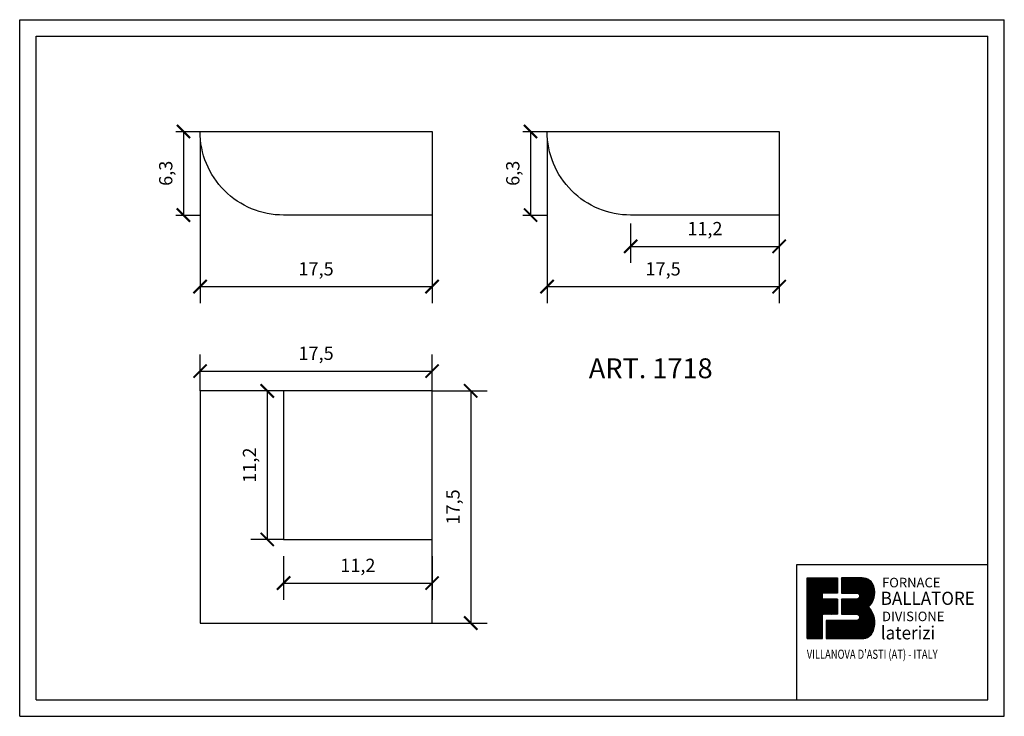
# Model space of a CAD drawing. Units: millimetres. Extents: x 63.1 to 137.4, y -9.2 to 43.3.
import ezdxf

# ---------------------------------------------------------------- set-up
doc = ezdxf.new("R2010")
doc.units = ezdxf.units.MM
for name, color, linetype in [('2D', 30, 'Continuous'), ('DISEGNO', 7, 'Continuous'), ('LINEAFIN', 4, 'Continuous'), ('quote', 1, 'Continuous')]:
    doc.layers.add(name, color=color, linetype=linetype)
doc.styles.add('AGE', font='ROMAND.shx', dxfattribs={"width": 0.8})
doc.dimstyles.new('3d', dxfattribs={"dimtxt": 1, "dimasz": 1, "dimexe": 1.25, "dimexo": 0.625, "dimtad": 1, "dimdec": 1, "dimtxsty": 'Standard', "dimblk": 'ARCHTICK', "dimcen": 2.5, "dimclrt": 7, "dimadec": 0, "dimazin": 0, "dimtfac": 1, "dimtdec": 1, "dimtmove": 0, "dimatfit": 3, "dimfxl": 0, "dimarcsym": 0})

# ---------------------------------------------------------------- blocks, each defined once
blk = doc.blocks.new('_ArchTick')
at = {"layer": 'quote', "color": 0, "const_width": 0.15}
blk.add_lwpolyline([(-0.5, -0.5), (0.5, 0.5)], dxfattribs=at)
blk = doc.blocks.new('*D7')
at = {"layer": 'Defpoints', "color": 0}
for p in [(76.705, 34.909), (94.205, 34.909), (94.205, 23.218)]:
    blk.add_point(p, dxfattribs=at)
at = {"layer": 'quote', "color": 0, "lineweight": -2}
for p, q in [((76.705, 34.284), (76.705, 21.968)), ((94.205, 34.284), (94.205, 21.968)), ((76.705, 23.218), (94.205, 23.218))]:
    blk.add_line(p, q, dxfattribs=at)
at = {"layer": 'quote', "color": 0, "lineweight": -2, "rotation": 180}
blk.add_blockref('_ArchTick', (76.705, 23.218), dxfattribs=at)
at = {"layer": 'quote', "color": 0, "lineweight": -2}
blk.add_blockref('_ArchTick', (94.205, 23.218), dxfattribs=at)
at = {"layer": 'quote', "color": 7, "insert": (85.455, 24.427), "char_height": 1, "attachment_point": 5}
blk.add_mtext('17,5', dxfattribs=at)
blk = doc.blocks.new('*D8')
at = {"layer": 'Defpoints', "color": 0}
for p in [(74.261, 34.909), (74.261, 28.609), (75.455, 28.609)]:
    blk.add_point(p, dxfattribs=at)
at = {"layer": 'quote', "color": 0, "lineweight": -2}
for p, q in [((74.886, 34.909), (76.705, 34.909)), ((75.455, 34.909), (75.455, 28.609)), ((74.886, 28.609), (76.705, 28.609))]:
    blk.add_line(p, q, dxfattribs=at)
for p, rotation in [((75.455, 34.909), 90), ((75.455, 28.609), 270)]:
    blk.add_blockref('_ArchTick', p, dxfattribs=dict(at, rotation=rotation))
at = {"layer": 'quote', "color": 7, "insert": (74.247, 31.759), "char_height": 1, "attachment_point": 5, "rotation": 90}
blk.add_mtext('6,3', dxfattribs=at)
blk = doc.blocks.new('*D9')
at = {"layer": 'Defpoints', "color": 0}
for p in [(102.877, 34.909), (120.377, 34.909), (120.377, 23.218)]:
    blk.add_point(p, dxfattribs=at)
at = {"layer": 'quote', "color": 0, "lineweight": -2}
for p, q in [((102.877, 34.284), (102.877, 21.968)), ((120.377, 34.284), (120.377, 21.968)), ((102.877, 23.218), (120.377, 23.218))]:
    blk.add_line(p, q, dxfattribs=at)
at = {"layer": 'quote', "color": 0, "lineweight": -2, "rotation": 180}
blk.add_blockref('_ArchTick', (102.877, 23.218), dxfattribs=at)
at = {"layer": 'quote', "color": 0, "lineweight": -2}
blk.add_blockref('_ArchTick', (120.377, 23.218), dxfattribs=at)
at = {"layer": 'quote', "color": 7, "insert": (111.627, 24.427), "char_height": 1, "attachment_point": 5}
blk.add_mtext('17,5', dxfattribs=at)
blk = doc.blocks.new('*D10')
at = {"layer": 'Defpoints', "color": 0}
for p in [(100.432, 34.909), (100.432, 28.609), (101.627, 28.609)]:
    blk.add_point(p, dxfattribs=at)
at = {"layer": 'quote', "color": 0, "lineweight": -2}
for p, q in [((101.057, 34.909), (102.877, 34.909)), ((101.627, 34.909), (101.627, 28.609)), ((101.057, 28.609), (102.877, 28.609))]:
    blk.add_line(p, q, dxfattribs=at)
for p, rotation in [((101.627, 34.909), 90), ((101.627, 28.609), 270)]:
    blk.add_blockref('_ArchTick', p, dxfattribs=dict(at, rotation=rotation))
at = {"layer": 'quote', "color": 7, "insert": (100.419, 31.759), "char_height": 1, "attachment_point": 5, "rotation": 90}
blk.add_mtext('6,3', dxfattribs=at)
blk = doc.blocks.new('*D11')
at = {"layer": 'Defpoints', "color": 0}
for p in [(94.205, 16.853), (76.705, 14.737, 12.6), (94.205, 14.737, 12.6)]:
    blk.add_point(p, dxfattribs=at)
at = {"layer": 'quote', "color": 0, "lineweight": -2}
for p, q in [((76.705, 15.362), (76.705, 18.103)), ((94.205, 15.362), (94.205, 18.103)), ((76.705, 16.853), (94.205, 16.853))]:
    blk.add_line(p, q, dxfattribs=at)
at = {"layer": 'quote', "color": 0, "lineweight": -2, "rotation": 180}
blk.add_blockref('_ArchTick', (76.705, 16.853), dxfattribs=at)
at = {"layer": 'quote', "color": 0, "lineweight": -2}
blk.add_blockref('_ArchTick', (94.205, 16.853), dxfattribs=at)
at = {"layer": 'quote', "color": 7, "insert": (85.455, 18.062), "char_height": 1, "attachment_point": 5}
blk.add_mtext('17,5', dxfattribs=at)
blk = doc.blocks.new('*D12')
at = {"layer": 'Defpoints', "color": 0}
for p in [(83.005, 3.537, 12.6), (94.205, 3.537, 12.6), (94.205, 0.874)]:
    blk.add_point(p, dxfattribs=at)
at = {"layer": 'quote', "color": 0, "lineweight": -2}
for p, q in [((83.005, 2.912), (83.005, -0.376)), ((94.205, 2.912), (94.205, -0.376)), ((83.005, 0.874), (94.205, 0.874))]:
    blk.add_line(p, q, dxfattribs=at)
at = {"layer": 'quote', "color": 0, "lineweight": -2, "rotation": 180}
blk.add_blockref('_ArchTick', (83.005, 0.874), dxfattribs=at)
at = {"layer": 'quote', "color": 0, "lineweight": -2}
blk.add_blockref('_ArchTick', (94.205, 0.874), dxfattribs=at)
at = {"layer": 'quote', "color": 7, "insert": (88.605, 2.083), "char_height": 1, "attachment_point": 5}
blk.add_mtext('11,2', dxfattribs=at)
blk = doc.blocks.new('*D13')
at = {"layer": 'Defpoints', "color": 0}
for p in [(93.58, 15.362, 12.6), (93.58, -2.138, 12.6), (97.118, -2.138)]:
    blk.add_point(p, dxfattribs=at)
at = {"layer": 'quote', "color": 0, "lineweight": -2}
for p, q in [((94.205, 15.362), (98.368, 15.362)), ((97.118, 15.362), (97.118, -2.138)), ((94.205, -2.138), (98.368, -2.138))]:
    blk.add_line(p, q, dxfattribs=at)
for p, rotation in [((97.118, 15.362), 90), ((97.118, -2.138), 270)]:
    blk.add_blockref('_ArchTick', p, dxfattribs=dict(at, rotation=rotation))
at = {"layer": 'quote', "color": 7, "insert": (95.909, 6.612), "char_height": 1, "attachment_point": 5, "rotation": 90}
blk.add_mtext('17,5', dxfattribs=at)
blk = doc.blocks.new('*D14')
at = {"layer": 'Defpoints', "color": 0}
for p in [(83.63, 15.362, 12.6), (81.773, 4.162), (83.63, 4.162, 12.6)]:
    blk.add_point(p, dxfattribs=at)
at = {"layer": 'quote', "color": 0, "lineweight": -2}
for p, q in [((83.005, 15.362), (80.523, 15.362)), ((81.773, 15.362), (81.773, 4.162)), ((83.005, 4.162), (80.523, 4.162))]:
    blk.add_line(p, q, dxfattribs=at)
for p, rotation in [((81.773, 15.362), 90), ((81.773, 4.162), 270)]:
    blk.add_blockref('_ArchTick', p, dxfattribs=dict(at, rotation=rotation))
at = {"layer": 'quote', "color": 7, "insert": (80.565, 9.762), "char_height": 1, "attachment_point": 5, "rotation": 90}
blk.add_mtext('11,2', dxfattribs=at)
blk = doc.blocks.new('*D15')
at = {"layer": 'Defpoints', "color": 0}
for p in [(109.177, 28.609), (120.377, 28.609), (120.377, 26.253)]:
    blk.add_point(p, dxfattribs=at)
at = {"layer": 'quote', "color": 0, "lineweight": -2}
for p, q in [((109.177, 27.984), (109.177, 25.003)), ((120.377, 27.984), (120.377, 25.003)), ((109.177, 26.253), (120.377, 26.253))]:
    blk.add_line(p, q, dxfattribs=at)
at = {"layer": 'quote', "color": 0, "lineweight": -2, "rotation": 180}
blk.add_blockref('_ArchTick', (109.177, 26.253), dxfattribs=at)
at = {"layer": 'quote', "color": 0, "lineweight": -2}
blk.add_blockref('_ArchTick', (120.377, 26.253), dxfattribs=at)
at = {"layer": 'quote', "color": 7, "insert": (114.777, 27.461), "char_height": 1, "attachment_point": 5}
blk.add_mtext('11,2', dxfattribs=at)
blk = doc.blocks.new('*X17')
at = {"color": 0}
for p, q in [((714.66, 2231.4), (717.55, 2234.29)), ((714.66, 2231.58), (717.37, 2234.29)), ((714.66, 2231.75), (717.19, 2234.29)), ((714.66, 2231.93), (717.02, 2234.29)), ((714.66, 2232.11), (716.84, 2234.29)), ((714.66, 2232.28), (716.66, 2234.29)), ((714.66, 2232.46), (716.49, 2234.29)), ((714.66, 2232.64), (716.31, 2234.29)), ((714.66, 2232.81), (716.13, 2234.29)), ((714.66, 2232.99), (715.96, 2234.29)), ((714.66, 2233.17), (715.78, 2234.29)), ((714.66, 2233.34), (715.6, 2234.29)), ((714.66, 2233.52), (715.43, 2234.29)), ((714.66, 2233.7), (715.25, 2234.29)), ((714.66, 2233.87), (715.07, 2234.29)), ((714.66, 2234.05), (714.9, 2234.29)), ((714.66, 2234.23), (714.72, 2234.29)), ((714.72, 2231.29), (717.72, 2234.29)), ((714.9, 2231.29), (717.9, 2234.29)), ((714.94, 2227.09), (720.9, 2233.04)), ((715.08, 2231.29), (718.08, 2234.29)), ((715.12, 2227.09), (720.96, 2232.93)), ((715.25, 2231.29), (718.25, 2234.29)), ((715.3, 2227.09), (721.01, 2232.81)), ((715.43, 2231.29), (718.43, 2234.29)), ((715.47, 2227.09), (721.06, 2232.68)), ((715.61, 2231.29), (718.61, 2234.29)), ((715.65, 2227.09), (721.1, 2232.54)), ((715.78, 2231.29), (718.78, 2234.29)), ((715.96, 2231.29), (718.96, 2234.29)), ((716.14, 2231.29), (719.12, 2234.27)), ((716.31, 2231.29), (719.27, 2234.24)), ((716.49, 2231.29), (719.41, 2234.21)), ((716.67, 2231.29), (719.55, 2234.17)), ((716.85, 2231.29), (719.68, 2234.12)), ((717.02, 2231.29), (719.8, 2234.07)), ((717.2, 2231.29), (719.92, 2234.01)), ((717.38, 2231.29), (720.03, 2233.95)), ((717.55, 2231.29), (720.14, 2233.88)), ((717.73, 2231.29), (720.24, 2233.8)), ((717.87, 2231.25), (720.34, 2233.73)), ((717.98, 2231.19), (720.43, 2233.64)), ((718.08, 2231.11), (720.52, 2233.55)), ((718.16, 2231.02), (720.61, 2233.46)), ((718.22, 2230.9), (720.69, 2233.36)), ((718.24, 2230.57), (720.83, 2233.16)), ((718.25, 2230.75), (720.76, 2233.26)), ((715.83, 2227.09), (721.14, 2232.4)), ((716, 2227.09), (721.17, 2232.26)), ((716.18, 2227.09), (721.2, 2232.11)), ((716.36, 2227.09), (721.22, 2231.96)), ((716.53, 2227.09), (721.24, 2231.8)), ((716.71, 2227.09), (721.25, 2231.63)), ((716.89, 2227.09), (721.26, 2231.46)), ((717.06, 2227.09), (721.25, 2231.28)), ((717.24, 2227.09), (721.24, 2231.09)), ((717.42, 2227.09), (721.21, 2230.89)), ((717.6, 2227.09), (721.18, 2230.67)), ((714.66, 2227.16), (717.59, 2230.09)), ((714.66, 2227.33), (717.41, 2230.09)), ((714.66, 2227.51), (717.24, 2230.09)), ((714.66, 2227.69), (717.06, 2230.09)), ((714.66, 2227.86), (716.88, 2230.09)), ((714.66, 2228.04), (716.71, 2230.09)), ((714.66, 2228.22), (716.53, 2230.09)), ((714.66, 2228.39), (716.35, 2230.09)), ((714.66, 2228.57), (716.18, 2230.09)), ((714.66, 2228.75), (716, 2230.09)), ((714.66, 2228.92), (715.82, 2230.09)), ((714.66, 2229.1), (715.65, 2230.09)), ((714.66, 2229.28), (715.47, 2230.09)), ((714.66, 2229.45), (715.29, 2230.09)), ((714.66, 2229.63), (715.11, 2230.09)), ((714.66, 2229.81), (714.94, 2230.09)), ((714.66, 2229.98), (714.76, 2230.09)), ((714.77, 2227.09), (717.78, 2230.1)), ((717.76, 2227.08), (721.12, 2230.44)), ((717.9, 2227.04), (721.05, 2230.19)), ((718.01, 2226.98), (720.94, 2229.91)), ((718.1, 2226.89), (720.77, 2229.56)), ((718.18, 2226.79), (720.45, 2229.06)), ((714.39, 2222.29), (720.33, 2228.23)), ((714.56, 2222.29), (720.4, 2228.13)), ((714.74, 2222.29), (720.48, 2228.03)), ((714.92, 2222.29), (720.55, 2227.92)), ((715.09, 2222.29), (720.61, 2227.81)), ((715.27, 2222.29), (720.68, 2227.7)), ((715.45, 2222.29), (720.74, 2227.59)), ((715.62, 2222.29), (720.8, 2227.47)), ((715.8, 2222.29), (720.86, 2227.35)), ((715.98, 2222.29), (720.91, 2227.22)), ((716.15, 2222.29), (720.96, 2227.1)), ((716.33, 2222.29), (721.01, 2226.97)), ((716.51, 2222.29), (721.05, 2226.84)), ((716.68, 2222.29), (721.09, 2226.7)), ((718.23, 2226.66), (720.09, 2228.53)), ((718.23, 2226.31), (720.25, 2228.33)), ((718.25, 2226.51), (720.17, 2228.43)), ((711.66, 2222.39), (715.16, 2225.89)), ((711.66, 2222.57), (714.98, 2225.89)), ((711.66, 2222.74), (714.8, 2225.89)), ((711.66, 2222.92), (714.63, 2225.89)), ((711.66, 2223.1), (714.45, 2225.89)), ((711.66, 2223.27), (714.27, 2225.89)), ((711.66, 2223.45), (714.1, 2225.89)), ((711.66, 2223.63), (713.92, 2225.89)), ((711.66, 2223.8), (713.74, 2225.89)), ((711.66, 2223.98), (713.57, 2225.89)), ((711.66, 2224.16), (713.39, 2225.89)), ((711.66, 2224.33), (713.21, 2225.89)), ((711.66, 2224.51), (713.04, 2225.89)), ((711.66, 2224.69), (712.86, 2225.89)), ((711.66, 2224.86), (712.68, 2225.89)), ((711.66, 2225.04), (712.51, 2225.89)), ((711.66, 2225.22), (712.33, 2225.89)), ((711.66, 2225.39), (712.15, 2225.89)), ((711.66, 2225.57), (711.98, 2225.89)), ((711.66, 2225.75), (711.8, 2225.89)), ((711.73, 2222.29), (715.33, 2225.89)), ((711.91, 2222.29), (715.51, 2225.89)), ((712.09, 2222.29), (715.69, 2225.89)), ((712.26, 2222.29), (715.86, 2225.89)), ((712.44, 2222.29), (716.04, 2225.89)), ((712.62, 2222.29), (716.22, 2225.89)), ((712.8, 2222.29), (716.4, 2225.89)), ((712.97, 2222.29), (716.57, 2225.89)), ((713.15, 2222.29), (716.75, 2225.89)), ((713.33, 2222.29), (716.93, 2225.89)), ((713.5, 2222.29), (717.1, 2225.89)), ((713.68, 2222.29), (717.28, 2225.89)), ((713.86, 2222.29), (717.46, 2225.89)), ((714.03, 2222.29), (717.63, 2225.89)), ((714.21, 2222.29), (717.84, 2225.92)), ((716.86, 2222.29), (721.13, 2226.56)), ((717.04, 2222.29), (721.16, 2226.42)), ((717.21, 2222.29), (721.19, 2226.27)), ((717.39, 2222.29), (721.22, 2226.12)), ((717.57, 2222.29), (721.24, 2225.96)), ((717.74, 2222.29), (721.25, 2225.8)), ((717.92, 2222.29), (721.26, 2225.63)), ((718.1, 2222.29), (721.26, 2225.46)), ((718.28, 2222.29), (721.26, 2225.28)), ((718.45, 2222.29), (721.25, 2225.09)), ((718.63, 2222.29), (721.23, 2224.89)), ((718.81, 2222.29), (721.2, 2224.69)), ((719, 2222.31), (721.16, 2224.47)), ((719.21, 2222.34), (721.1, 2224.23)), ((719.44, 2222.4), (721.02, 2223.98)), ((719.73, 2222.51), (720.91, 2223.69)), ((720.17, 2222.77), (720.65, 2223.25))]:
    blk.add_line(p, q, dxfattribs=at)
blk = doc.blocks.new('*X16')
at = {"color": 0}
for p, q in [((707.46, 2228.44), (713.3, 2234.29)), ((707.46, 2228.62), (713.13, 2234.29)), ((707.46, 2228.8), (712.95, 2234.29)), ((707.46, 2228.97), (712.77, 2234.29)), ((707.46, 2229.15), (712.6, 2234.29)), ((707.46, 2229.33), (712.42, 2234.29)), ((707.46, 2229.5), (712.24, 2234.29)), ((707.46, 2229.68), (712.07, 2234.29)), ((707.46, 2229.86), (711.89, 2234.29)), ((707.46, 2230.03), (711.71, 2234.29)), ((707.46, 2230.21), (711.54, 2234.29)), ((707.46, 2230.39), (711.36, 2234.29)), ((707.46, 2230.56), (711.18, 2234.29)), ((707.46, 2230.74), (711.01, 2234.29)), ((707.46, 2230.92), (710.83, 2234.29)), ((707.46, 2231.09), (710.65, 2234.29)), ((707.46, 2231.27), (710.48, 2234.29)), ((707.46, 2231.45), (710.3, 2234.29)), ((707.46, 2231.62), (710.12, 2234.29)), ((707.46, 2231.8), (709.95, 2234.29)), ((707.46, 2231.98), (709.77, 2234.29)), ((707.46, 2232.15), (709.59, 2234.29)), ((707.46, 2232.33), (709.42, 2234.29)), ((707.46, 2232.51), (709.24, 2234.29)), ((707.46, 2232.68), (709.06, 2234.29)), ((707.46, 2232.86), (708.89, 2234.29)), ((707.46, 2233.04), (708.71, 2234.29)), ((707.46, 2233.21), (708.53, 2234.29)), ((707.46, 2233.39), (708.35, 2234.29)), ((707.46, 2233.57), (708.18, 2234.29)), ((707.46, 2233.75), (708, 2234.29)), ((707.46, 2233.92), (707.82, 2234.29)), ((707.46, 2234.1), (707.65, 2234.29)), ((707.46, 2234.28), (707.47, 2234.29)), ((710.48, 2231.29), (713.46, 2234.26)), ((710.66, 2231.29), (713.46, 2234.09)), ((710.83, 2231.29), (713.46, 2233.91)), ((711.01, 2231.29), (713.46, 2233.73)), ((711.19, 2231.29), (713.46, 2233.56)), ((711.37, 2231.29), (713.46, 2233.38)), ((711.54, 2231.29), (713.46, 2233.2)), ((711.72, 2231.29), (713.46, 2233.03)), ((711.9, 2231.29), (713.46, 2232.85)), ((712.07, 2231.29), (713.46, 2232.67)), ((712.25, 2231.29), (713.46, 2232.5)), ((707.46, 2228.26), (710.46, 2231.26)), ((707.46, 2228.09), (710.46, 2231.09)), ((707.46, 2227.91), (710.46, 2230.91)), ((707.46, 2227.73), (710.46, 2230.73)), ((707.46, 2227.56), (710.46, 2230.56)), ((712.43, 2231.29), (713.46, 2232.32)), ((712.6, 2231.29), (713.46, 2232.14)), ((712.78, 2231.29), (713.46, 2231.97)), ((712.96, 2231.29), (713.46, 2231.79)), ((713.13, 2231.29), (713.46, 2231.61)), ((713.31, 2231.29), (713.46, 2231.44)), ((707.46, 2227.38), (710.46, 2230.38)), ((707.46, 2227.2), (710.46, 2230.2)), ((707.46, 2224.2), (713.35, 2230.09)), ((707.46, 2224.38), (713.17, 2230.09)), ((707.46, 2224.55), (712.99, 2230.09)), ((707.46, 2224.73), (712.82, 2230.09)), ((707.46, 2224.91), (712.64, 2230.09)), ((707.46, 2225.08), (712.46, 2230.09)), ((707.46, 2225.26), (712.29, 2230.09)), ((707.46, 2225.44), (712.11, 2230.09)), ((707.46, 2225.61), (711.93, 2230.09)), ((707.46, 2225.79), (711.76, 2230.09)), ((707.46, 2225.97), (711.58, 2230.09)), ((707.46, 2226.14), (711.4, 2230.09)), ((707.46, 2226.32), (711.23, 2230.09)), ((707.46, 2226.5), (711.05, 2230.09)), ((707.46, 2226.67), (710.87, 2230.09)), ((707.46, 2226.85), (710.7, 2230.09)), ((707.46, 2227.03), (710.52, 2230.09)), ((710.52, 2227.09), (713.46, 2230.02)), ((710.7, 2227.09), (713.46, 2229.85)), ((710.88, 2227.09), (713.46, 2229.67)), ((711.05, 2227.09), (713.46, 2229.49)), ((711.23, 2227.09), (713.46, 2229.32)), ((711.41, 2227.09), (713.46, 2229.14)), ((711.58, 2227.09), (713.46, 2228.96)), ((711.76, 2227.09), (713.46, 2228.78)), ((711.94, 2227.09), (713.46, 2228.61)), ((707.46, 2224.02), (710.46, 2227.02)), ((707.46, 2223.85), (710.46, 2226.85)), ((707.46, 2223.67), (710.46, 2226.67)), ((712.11, 2227.09), (713.46, 2228.43)), ((712.29, 2227.09), (713.46, 2228.25)), ((712.47, 2227.09), (713.46, 2228.08)), ((712.65, 2227.09), (713.46, 2227.9)), ((712.82, 2227.09), (713.46, 2227.72)), ((713, 2227.09), (713.46, 2227.55)), ((713.18, 2227.09), (713.46, 2227.37)), ((713.35, 2227.09), (713.46, 2227.19)), ((707.46, 2223.49), (710.46, 2226.49)), ((707.46, 2223.32), (710.46, 2226.32)), ((707.46, 2223.14), (710.46, 2226.14)), ((707.46, 2222.96), (710.46, 2225.96)), ((707.46, 2222.78), (710.46, 2225.78)), ((707.46, 2222.61), (710.46, 2225.61)), ((707.46, 2222.43), (710.46, 2225.43)), ((707.49, 2222.29), (710.46, 2225.25)), ((707.67, 2222.29), (710.46, 2225.08)), ((707.85, 2222.29), (710.46, 2224.9)), ((708.02, 2222.29), (710.46, 2224.72)), ((708.2, 2222.29), (710.46, 2224.55)), ((708.38, 2222.29), (710.46, 2224.37)), ((708.55, 2222.29), (710.46, 2224.19)), ((708.73, 2222.29), (710.46, 2224.02)), ((708.91, 2222.29), (710.46, 2223.84)), ((709.08, 2222.29), (710.46, 2223.66)), ((709.26, 2222.29), (710.46, 2223.49)), ((709.44, 2222.29), (710.46, 2223.31)), ((709.61, 2222.29), (710.46, 2223.13)), ((709.79, 2222.29), (710.46, 2222.96)), ((709.97, 2222.29), (710.46, 2222.78)), ((710.14, 2222.29), (710.46, 2222.6)), ((710.32, 2222.29), (710.46, 2222.43))]:
    blk.add_line(p, q, dxfattribs=at)
blk = doc.blocks.new('squadratura ballatore')
for p, q in [((1.25, 1.25), (1.25, 51.25)), ((1.25, 51.25), (73, 51.25)), ((73, 1.25), (73, 51.25)), ((58.6, 11.45), (73, 11.45)), ((58.6, 1.25), (58.6, 11.45)), ((73, 1.25), (73, 11.45)), ((1.25, 1.25), (73, 1.25))]:
    blk.add_line(p, q)
at = {"color": 3}
blk.add_lwpolyline([(63.111, 8.828), (61.967, 8.828), (61.967, 7.685), (63.111, 7.685, -1), (63.111, 7.228), (60.824, 7.228), (60.824, 5.856), (63.52, 5.856, 0.314515), (64.379, 6.455, 0.282595), (64.016, 8.257, 0.280669), (64.422, 9.772, 0.332922), (63.544, 10.429), (61.967, 10.429), (61.967, 9.286), (63.111, 9.286, -1)], format="xyb", close=True, dxfattribs=at)
at = {"layer": 'DISEGNO', "color": 3}
for p, q in [((59.388, 5.856), (59.388, 10.429)), ((59.388, 10.429), (61.675, 10.429)), ((61.675, 10.429), (61.675, 9.286)), ((60.531, 8.828), (60.531, 9.286)), ((61.675, 9.286), (60.531, 9.286)), ((61.675, 8.828), (60.531, 8.828)), ((61.675, 8.828), (61.675, 7.685)), ((60.531, 5.856), (60.531, 7.685)), ((61.675, 7.685), (60.531, 7.685)), ((59.388, 5.856), (60.531, 5.856))]:
    blk.add_line(p, q, dxfattribs=at)
at = {"layer": 'LINEAFIN'}
for p, q in [((0, 0), (0, 52.5)), ((0, 52.5), (74.25, 52.5)), ((0, 52.5), (74.25, 52.5)), ((74.25, 0), (74.25, 52.5)), ((0, 0), (74.25, 0))]:
    blk.add_line(p, q, dxfattribs=at)
at = {"layer": 'DISEGNO', "color": 3, "xscale": 0.381149999999991, "yscale": 0.3811500000000052, "zscale": 0.3811500000000001}
for name, p in [('*X16', (-210.259, -841.171)), ('*X17', (-210.424, -841.171))]:
    blk.add_blockref(name, p, dxfattribs=at)
at = {"color": 3, "style": 'AGE'}
for s, p in [('FORNACE', (65.03, 9.719)), ('DIVISIONE ', (65.03, 7.169))]:
    blk.add_text(s, height=0.72, dxfattribs=at).set_placement(p)
at = {"style": 'AGE', "width": 0.95}
for s, p in [('BALLATORE', (64.935, 8.399)), ('laterizi', (64.935, 5.796))]:
    blk.add_text(s, height=0.99, dxfattribs=at).set_placement(p)
at = {"color": 3, "style": 'AGE', "width": 0.75}
blk.add_text("VILLANOVA D'ASTI (AT) - ITALY", height=0.69, dxfattribs=at).set_placement((59.357, 4.334))

msp = doc.modelspace()

# ---------------------------------------------------------------- linework, layer by layer
at = {"layer": '2D', "extrusion": (1.22461e-16, 1, 0)}
for p, q in [((94.205, 28.609), (83.005, 28.609)), ((120.377, 28.609), (109.177, 28.609))]:
    msp.add_line(p, q, dxfattribs=at)
at = {"layer": '2D'}
for points in [[(76.705, 34.909), (94.205, 34.909), (94.205, 28.609), (83.005, 28.609, -0.414214), (76.705, 34.909, -1.375118)], [(102.877, 34.909), (120.377, 34.909), (120.377, 28.609), (109.177, 28.609, -0.414214), (102.877, 34.909, -1.375118)]]:
    msp.add_lwpolyline(points, format="xyb", dxfattribs=at)
for points in [[(94.205, 15.362), (76.705, 15.362), (76.705, -2.138), (94.205, -2.138)], [(94.205, 15.362), (83.005, 15.362), (83.005, 4.162), (94.205, 4.162)]]:
    msp.add_lwpolyline(points, close=True, dxfattribs=at)

# ---------------------------------------------------------------- block references
msp.add_blockref('squadratura ballatore', (63.104, -9.166))

# ---------------------------------------------------------------- texts
at = {"layer": 'quote', "insert": (106.021, 17.812), "char_height": 1.5, "width": 21.2646, "attachment_point": 1}
msp.add_mtext('{\\Fromans.shx;ART. 1718}', dxfattribs=at)

# ---------------------------------------------------------------- dimensions: what is measured, and where the dimension line sits
at = {"layer": 'quote'}
for base, p1, p2, picture, middle in [((75.455, 28.609), (74.261, 34.909), (74.261, 28.609), '*D8', (74.247, 31.759)), ((101.627, 28.609), (100.432, 34.909), (100.432, 28.609), '*D10', (100.419, 31.759)), ((81.773, 4.162), (83.63, 15.362, 12.6), (83.63, 4.162, 12.6), '*D14', (80.565, 9.762)), ((97.118, -2.138), (93.58, 15.362, 12.6), (93.58, -2.138, 12.6), '*D13', (95.909, 6.612))]:
    dim = msp.add_linear_dim(base=base, p1=p1, p2=p2, angle=90, dimstyle='3d', dxfattribs=at)
    dim.commit()
    dim.dimension.update_dxf_attribs({"geometry": picture, "text_midpoint": middle})
for base, p1, p2, picture, middle in [((94.205, 23.218), (76.705, 34.909), (94.205, 34.909), '*D7', (85.455, 24.427)), ((120.377, 23.218), (102.877, 34.909), (120.377, 34.909), '*D9', (111.627, 24.427)), ((120.377, 26.253), (109.177, 28.609), (120.377, 28.609), '*D15', (114.777, 27.461)), ((94.205, 16.853), (76.705, 14.737, 12.6), (94.205, 14.737, 12.6), '*D11', (85.455, 18.062)), ((94.205, 0.874), (83.005, 3.537, 12.6), (94.205, 3.537, 12.6), '*D12', (88.605, 2.083))]:
    dim = msp.add_linear_dim(base=base, p1=p1, p2=p2, dimstyle='3d', dxfattribs=at)
    dim.commit()
    dim.dimension.update_dxf_attribs({"geometry": picture, "text_midpoint": middle})

doc.saveas('drawing.dxf')
